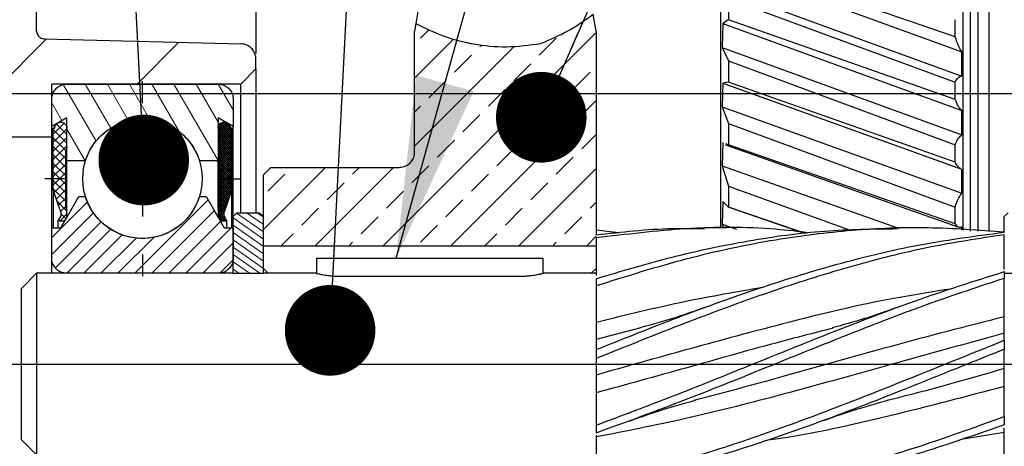
# Model space of a CAD drawing. Units: millimetres. Extents: x 10 to 410, y 10 to 287.
# Drawn here: x 164 to 196, y 154 to 168 of the extents above; entities that cross this region are included whole.
import ezdxf

# ---------------------------------------------------------------- set-up
doc = ezdxf.new("R2010")
doc.units = ezdxf.units.MM
doc.layers.add('FORMAT', color=7, linetype='Continuous')
doc.dimstyles.new('SLDDIMSTYLE0', dxfattribs={"dimtxt": 0.18, "dimasz": 2.9972, "dimexe": 0, "dimexo": 0.0625, "dimgap": 0, "dimtad": 0, "dimtih": 1, "dimtoh": 1, "dimdec": 0, "dimrnd": 1e-09, "dimzin": 0, "dimdsep": 46, "dimtxsty": 'Standard', "dimblk1": 'DOT', "dimblk2": 'DOT', "dimsah": 1, "dimcen": 0.09, "dimadec": 0, "dimazin": 0, "dimtfac": 2.9972, "dimtdec": 0, "dimtofl": 0, "dimtmove": 0, "dimatfit": 3, "dimldrblk": 'DOT', "dimfxl": 1, "dimfrac": 2, "dimtolj": 1, "dimtzin": 0, "dimarcsym": 0})
doc.dimstyles.new('SLDDIMSTYLE1', dxfattribs={"dimtxt": 0.18, "dimasz": 5.9944, "dimexe": 0, "dimexo": 0.0625, "dimgap": 0, "dimtad": 0, "dimtih": 1, "dimtoh": 1, "dimdec": 0, "dimrnd": 1e-09, "dimzin": 0, "dimdsep": 46, "dimtxsty": 'Standard', "dimsah": 1, "dimcen": 0.09, "dimadec": 0, "dimazin": 0, "dimtfac": 5.9944, "dimtdec": 0, "dimtofl": 0, "dimtmove": 0, "dimatfit": 3, "dimfxl": 1, "dimfrac": 2, "dimtolj": 1, "dimtzin": 0, "dimarcsym": 0})

# ---------------------------------------------------------------- blocks, each defined once
blk = doc.blocks.new('SW_HATCH_1')
at = {"color": 0, "linetype": 'Continuous', "lineweight": 18}
for p, q in [((-2.721, -10.923), (4.335, -3.866)), ((-1.472, -4.06), (-1.197, -3.785)), ((-18.915, -9.156), (-13.834, -4.075)), ((-10.842, -5.573), (-9.459, -4.189)), ((-1.665, -5.376), (-0.374, -4.085)), ((2.457, -4.621), (3.019, -4.06)), ((-1.665, -7.621), (1.627, -4.329)), ((0.493, -4.341), (0.555, -4.279)), ((-0.349, -5.183), (0.212, -4.621)), ((1.615, -5.463), (2.177, -4.902)), ((3.58, -5.744), (4.141, -5.183)), ((-1.191, -6.024), (-0.63, -5.463)), ((-12.2, -7.464), (-13.282, -5.588)), ((-11.716, -7.032), (-12.558, -5.573)), ((-11.126, -6.784), (-11.825, -5.573)), ((-10.416, -6.744), (-11.092, -5.573)), ((-9.453, -7.141), (-10.359, -5.573)), ((-8.165, -8.102), (-9.625, -5.573)), ((-8.165, -6.832), (-8.892, -5.573)), ((-7.665, -6.428), (-8.159, -5.573)), ((0.773, -6.305), (1.335, -5.744)), ((-0.476, -10.923), (4.335, -6.111)), ((2.738, -6.586), (3.299, -6.024)), ((-13.329, -6.778), (-13.665, -6.195)), ((-1.665, -6.499), (-1.472, -6.305)), ((-8.162, -7.032), (-7.961, -6.831)), ((-7.715, -7.077), (-7.961, -6.831)), ((-0.068, -7.147), (0.493, -6.586)), ((-13.615, -7.223), (-13.257, -6.865)), ((-13.615, -7.504), (-13.165, -7.054)), ((-13.165, -7.521), (-13.615, -7.071)), ((-13.165, -7.24), (-13.509, -6.896)), ((-12.563, -8.105), (-13.165, -7.061)), ((-8.165, -7.106), (-7.901, -6.841)), ((-8.165, -7.176), (-7.855, -6.866)), ((-8.165, -7.246), (-7.818, -6.899)), ((-8.165, -7.316), (-7.789, -6.94)), ((-8.165, -7.386), (-7.77, -6.991)), ((-8.165, -7.456), (-7.739, -7.03)), ((-7.715, -7.498), (-8.165, -7.048)), ((-8.165, -7.526), (-7.715, -7.076)), ((-7.715, -7.568), (-8.165, -7.118)), ((-8.165, -7.597), (-7.715, -7.147)), ((-7.715, -7.428), (-8.159, -6.984)), ((-7.715, -7.358), (-8.139, -6.934)), ((-7.715, -7.288), (-8.108, -6.895)), ((-7.715, -7.218), (-8.07, -6.863)), ((-7.715, -7.147), (-8.022, -6.84)), ((1.896, -7.428), (2.457, -6.866)), ((-13.615, -7.785), (-13.165, -7.335)), ((-13.201, -7.766), (-13.615, -7.351)), ((-7.715, -7.639), (-8.165, -7.189)), ((-7.715, -7.709), (-8.165, -7.259)), ((-7.715, -7.779), (-8.165, -7.329)), ((-7.715, -7.849), (-8.165, -7.399)), ((-7.715, -7.919), (-8.165, -7.469)), ((-8.164, -7.665), (-7.715, -7.217)), ((-8.146, -7.718), (-7.715, -7.287)), ((-8.128, -7.77), (-7.715, -7.357)), ((-8.106, -7.818), (-7.715, -7.427)), ((-0.91, -7.989), (-0.349, -7.428)), ((3.86, -7.708), (4.335, -7.234)), ((-13.615, -8.065), (-13.165, -7.615)), ((-13.215, -8.032), (-13.615, -7.632)), ((-7.715, -7.989), (-8.165, -7.539)), ((-7.715, -8.059), (-8.165, -7.609)), ((-7.715, -8.13), (-8.156, -7.689)), ((-7.715, -8.2), (-8.12, -7.795)), ((-8.115, -7.897), (-7.715, -7.497)), ((-8.115, -7.968), (-7.715, -7.568)), ((-8.115, -8.038), (-7.715, -7.638)), ((-8.115, -8.108), (-7.715, -7.708)), ((-8.115, -8.178), (-7.715, -7.778)), ((1.054, -8.27), (1.615, -7.708)), ((-13.215, -8.312), (-13.615, -7.912)), ((-13.615, -8.346), (-13.215, -7.946)), ((-8.115, -8.248), (-7.715, -7.848)), ((-7.715, -8.27), (-8.115, -7.87)), ((-8.115, -8.318), (-7.715, -7.918)), ((-7.715, -8.34), (-8.115, -7.94)), ((-8.115, -8.389), (-7.715, -7.989)), ((-7.715, -8.41), (-8.115, -8.01)), ((-8.115, -8.459), (-7.715, -8.059)), ((-7.715, -8.48), (-8.115, -8.08)), ((-8.115, -8.529), (-7.715, -8.129)), ((3.019, -8.55), (3.58, -7.989)), ((-13.215, -8.593), (-13.615, -8.193)), ((-13.615, -8.627), (-13.215, -8.227)), ((-7.715, -8.551), (-8.115, -8.151)), ((-8.115, -8.599), (-7.715, -8.199)), ((-7.715, -8.621), (-8.115, -8.221)), ((-8.115, -8.669), (-7.715, -8.269)), ((-7.715, -8.691), (-8.115, -8.291)), ((-8.115, -8.739), (-7.715, -8.339)), ((-7.715, -8.761), (-8.115, -8.361)), ((-8.115, -8.809), (-7.715, -8.409)), ((-7.715, -8.831), (-8.115, -8.431)), ((-6.665, -10.376), (-4.612, -8.323)), ((-4.967, -10.923), (-2.367, -8.323)), ((-3.717, -8.55), (-3.489, -8.323)), ((-1.752, -8.831), (-1.191, -8.27)), ((1.769, -10.923), (4.335, -8.357)), ((-13.215, -8.874), (-13.615, -8.474)), ((-13.615, -8.907), (-13.215, -8.507)), ((-13.215, -9.154), (-13.615, -8.754)), ((-13.583, -9.156), (-13.215, -8.788)), ((-8.115, -8.88), (-7.715, -8.48)), ((-7.715, -8.901), (-8.115, -8.501)), ((-8.115, -8.95), (-7.715, -8.55)), ((-7.715, -8.972), (-8.115, -8.572)), ((-8.115, -9.02), (-7.715, -8.62)), ((-7.715, -9.042), (-8.115, -8.642)), ((-8.115, -9.09), (-7.715, -8.69)), ((-7.728, -9.099), (-8.115, -8.712)), ((-8.115, -9.16), (-7.715, -8.76)), ((-7.746, -9.152), (-8.115, -8.782)), ((-6.523, -9.111), (-5.962, -8.55)), ((0.212, -9.111), (0.773, -8.55)), ((-13.215, -9.435), (-13.615, -9.035)), ((-13.512, -9.366), (-13.215, -9.069)), ((-8.115, -9.23), (-7.715, -8.83)), ((-7.763, -9.204), (-8.115, -8.852)), ((-8.115, -9.301), (-7.715, -8.901)), ((-7.781, -9.256), (-8.115, -8.922)), ((-8.115, -9.371), (-7.715, -8.971)), ((-7.799, -9.309), (-8.115, -8.993)), ((-8.115, -9.441), (-7.715, -9.041)), ((-7.817, -9.361), (-8.115, -9.063)), ((-4.559, -9.392), (-3.997, -8.831)), ((-2.594, -9.673), (-2.033, -9.111)), ((2.177, -9.392), (2.738, -8.831)), ((-13.442, -9.576), (-13.215, -9.349)), ((-10.918, -11.823), (-8.497, -9.402)), ((-8.148, -9.684), (-7.812, -9.348)), ((-7.834, -9.414), (-8.115, -9.133)), ((-8.115, -9.511), (-7.741, -9.136)), ((-7.852, -9.466), (-8.115, -9.203)), ((-8.115, -9.581), (-7.776, -9.242)), ((-7.87, -9.519), (-8.115, -9.273)), ((-7.887, -9.571), (-8.115, -9.343)), ((-7.905, -9.624), (-8.115, -9.413)), ((-0.63, -9.953), (-0.068, -9.392)), ((-13.665, -10.641), (-12.485, -9.461)), ((-13.165, -9.766), (-13.486, -9.445)), ((-13.371, -9.785), (-13.204, -9.619)), ((-10.357, -11.823), (-8.292, -9.757)), ((-8.165, -9.772), (-7.848, -9.454)), ((-8.165, -9.842), (-7.884, -9.56)), ((-8.165, -9.912), (-7.919, -9.666)), ((-7.965, -9.914), (-8.16, -9.719)), ((-7.965, -9.844), (-8.142, -9.667)), ((-7.958, -9.781), (-8.125, -9.614)), ((-7.923, -9.676), (-8.115, -9.484)), ((-7.941, -9.729), (-8.115, -9.554)), ((-5.4, -10.234), (-4.839, -9.673)), ((1.335, -10.234), (1.896, -9.673)), ((4.141, -9.673), (4.335, -9.479)), ((-13.665, -11.202), (-12.285, -9.822)), ((-13.406, -10.086), (-13.44, -10.052)), ((-13.391, -10.086), (-13.165, -9.86)), ((-13.191, -10.021), (-13.365, -9.846)), ((-7.881, -10.069), (-8.165, -9.784)), ((-7.934, -10.086), (-8.165, -9.855)), ((-8.004, -10.086), (-8.165, -9.925)), ((-8.163, -9.98), (-7.955, -9.772)), ((-8.074, -10.086), (-8.14, -10.02)), ((-8.137, -10.024), (-7.965, -9.852)), ((-8.112, -10.069), (-7.965, -9.922)), ((-8.059, -10.086), (-7.94, -9.967)), ((-7.989, -10.086), (-7.914, -10.011)), ((-7.919, -10.086), (-7.888, -10.056)), ((-6.665, -10.695), (-7.665, -9.995)), ((-6.665, -10.453), (-7.551, -9.833)), ((-6.665, -10.211), (-7.22, -9.823)), ((-6.665, -9.969), (-6.874, -9.823)), ((-3.436, -10.515), (-2.875, -9.953)), ((3.299, -10.515), (3.86, -9.953)), ((-13.546, -11.644), (-12.026, -10.124)), ((-13.163, -11.823), (-11.711, -10.37)), ((-9.795, -11.823), (-8.086, -10.113)), ((-9.234, -11.823), (-7.734, -10.323)), ((-6.665, -10.938), (-7.665, -10.237)), ((-1.472, -10.795), (-0.91, -10.234)), ((-12.602, -11.823), (-11.333, -10.554)), ((-12.04, -11.823), (-10.876, -10.658)), ((-11.479, -11.823), (-10.293, -10.636)), ((-6.665, -11.18), (-7.665, -10.48)), ((-6.665, -11.422), (-7.665, -10.722)), ((-6.089, -10.923), (-5.681, -10.515)), ((0.646, -10.923), (1.054, -10.515)), ((4.014, -10.923), (4.335, -10.602)), ((-8.673, -11.823), (-7.665, -10.815)), ((-6.665, -11.664), (-7.665, -10.964)), ((-3.844, -10.923), (-3.717, -10.795)), ((2.891, -10.923), (3.019, -10.795)), ((-8.107, -11.818), (-7.67, -11.381)), ((-6.785, -11.823), (-7.665, -11.206)), ((-7.131, -11.823), (-7.665, -11.449)), ((-7.477, -11.823), (-7.665, -11.691))]:
    blk.add_line(p, q, dxfattribs=at)
blk = doc.blocks.new('_Dot')
at = {"color": 0, "linetype": 'ByBlock', "lineweight": -2}
blk.add_line((-0.5, 0), (-1, 0), dxfattribs=at)
at = {"color": 0, "linetype": 'ByBlock', "const_width": 0.5}
blk.add_lwpolyline([(-0.25, 0, 1), (0.25, 0, 1)], format="xyb", close=True, dxfattribs=at)
blk = doc.blocks.new('SW_CENTERMARKSYMBOL_3')
at = {"layer": 'FORMAT', "color": 0}
for p, q in [((0, 2.5), (0, 3.225)), ((0, 0), (0, 1.25)), ((-2.5, 0), (-3.225, 0)), ((0, 0), (-1.25, 0)), ((0, 0), (0, -1.25)), ((0, 0), (1.25, 0)), ((2.5, 0), (3.225, 0)), ((0, -2.5), (0, -3.225))]:
    blk.add_line(p, q, dxfattribs=at)

msp = doc.modelspace()

# ---------------------------------------------------------------- linework, layer by layer
at = {"color": 7, "linetype": 'Continuous', "lineweight": 25}
for p, q in [((186.894, 160.782), (186.894, 185.469)), ((194.894, 185.469), (194.894, 160.711)), ((164.269, 167.282), (164.269, 178.638)), ((195.394, 178.469), (195.394, 160.677)), ((195.144, 174.719), (195.144, 160.677)), ((194.644, 167.091), (187.144, 169.701)), ((186.963, 169.472), (194.869, 166.598)), ((186.944, 168.68), (194.869, 165.799)), ((195.769, 160.667), (195.769, 168.929)), ((176.975, 168.5), (176.811, 167.529)), ((187.144, 168.355), (194.644, 165.594)), ((187.144, 168.355), (187.144, 167.658)), ((171.519, 168.214), (171.519, 166.539)), ((182.769, 167.282), (182.676, 167.841)), ((176.811, 167.532), (176.769, 167.282)), ((186.963, 167.531), (186.944, 166.739)), ((187.144, 167.658), (186.963, 167.531)), ((186.963, 167.531), (194.869, 164.657)), ((194.644, 165.023), (187.144, 167.658)), ((194.644, 167.091), (194.644, 167.659)), ((176.769, 163.282), (176.769, 167.282)), ((182.769, 167.282), (182.769, 160.551)), ((164.513, 167.032), (171.032, 166.862)), ((186.944, 166.739), (187.144, 166.295)), ((186.944, 166.739), (194.869, 163.858)), ((194.869, 165.799), (194.869, 166.598)), ((171.519, 166.032), (171.519, 166.362)), ((187.144, 166.295), (187.144, 165.592)), ((187.144, 166.295), (194.644, 163.525)), ((171.019, 165.532), (171.519, 166.032)), ((171.519, 166.032), (171.519, 161.282)), ((171.019, 165.532), (164.769, 165.532)), ((164.769, 163.782), (164.769, 165.532)), ((165.269, 165.532), (170.269, 165.532)), ((171.019, 161.282), (171.019, 165.532)), ((186.963, 165.569), (186.944, 164.784)), ((186.989, 165.555), (194.833, 162.729)), ((187.144, 165.592), (186.995, 165.573)), ((194.644, 162.957), (187.144, 165.592)), ((194.644, 165.023), (194.644, 165.594)), ((164.769, 164.132), (164.769, 165.032)), ((170.769, 165.032), (170.769, 164.132)), ((186.944, 164.784), (187.144, 164.225)), ((186.944, 164.784), (194.869, 161.929)), ((194.869, 163.858), (194.869, 164.657)), ((165.269, 164.421), (164.769, 164.132)), ((165.269, 163), (165.269, 164.421)), ((170.769, 164.132), (170.269, 164.421)), ((170.269, 164.421), (170.269, 163)), ((170.769, 161.157), (170.769, 164.132)), ((187.144, 164.225), (194.644, 161.471)), ((187.144, 164.225), (187.144, 163.523)), ((164.769, 163.782), (163.269, 163.782)), ((164.769, 160.782), (164.769, 163.782)), ((164.869, 164.074), (164.819, 164.074)), ((164.819, 162.044), (164.819, 164.074)), ((164.819, 164.074), (164.869, 164.074)), ((165.269, 163.444), (165.269, 164.074)), ((170.269, 164.074), (170.269, 163.444)), ((170.719, 164.074), (170.669, 164.074)), ((170.669, 164.074), (170.719, 164.074)), ((170.719, 164.074), (170.719, 162.044)), ((186.963, 163.604), (186.944, 162.833)), ((187.054, 163.528), (194.766, 160.801)), ((187.144, 163.523), (187.064, 163.559)), ((194.644, 160.911), (187.144, 163.523)), ((194.644, 162.957), (194.644, 163.525)), ((165.269, 163.444), (165.219, 163.296)), ((165.269, 163.444), (165.219, 163.296)), ((165.219, 163.296), (165.219, 161.518)), ((170.319, 163.296), (170.269, 163.444)), ((170.319, 163.296), (170.269, 163.444)), ((170.319, 161.518), (170.319, 163.296)), ((165.885, 163), (165.269, 163)), ((165.269, 161.412), (165.269, 163)), ((170.269, 163), (169.653, 163)), ((170.269, 161.412), (170.269, 163)), ((186.944, 162.833), (187.144, 162.165)), ((186.944, 162.833), (192.742, 160.782)), ((172.019, 162.782), (171.769, 162.532)), ((171.769, 160.182), (171.769, 162.532)), ((172.019, 162.782), (176.269, 162.782)), ((194.869, 161.929), (194.869, 162.721)), ((187.144, 162.165), (187.144, 161.47)), ((187.144, 162.165), (191.175, 160.707)), ((165.069, 161.303), (164.819, 162.044)), ((164.819, 162.044), (164.819, 160.782)), ((170.719, 162.044), (170.469, 161.303)), ((170.719, 160.782), (170.719, 162.044)), ((165.069, 160.782), (165.665, 161.815)), ((165.269, 161.37), (165.219, 161.518)), ((165.219, 161.518), (165.269, 161.37)), ((165.665, 161.815), (165.885, 161.815)), ((169.653, 161.815), (169.873, 161.815)), ((169.873, 161.815), (170.469, 160.782)), ((170.319, 161.518), (170.269, 161.37)), ((170.269, 161.37), (170.319, 161.518)), ((186.963, 161.653), (186.944, 160.903)), ((187.144, 161.47), (186.963, 161.653)), ((165.069, 161.182), (164.975, 161.019)), ((165.069, 161.303), (165.069, 161.182)), ((165.269, 161.129), (165.269, 161.37)), ((170.269, 161.37), (170.269, 161.129)), ((170.469, 161.182), (170.469, 161.303)), ((170.564, 161.019), (170.469, 161.182)), ((170.894, 161.282), (170.769, 161.157)), ((170.894, 161.282), (171.644, 161.282)), ((171.769, 161.157), (171.644, 161.282)), ((187.13, 161.474), (189.685, 160.595)), ((189.696, 160.597), (187.144, 161.47)), ((194.644, 160.911), (194.644, 161.471)), ((196.394, 161.282), (196.269, 161.157)), ((164.975, 161.019), (164.975, 160.782)), ((164.975, 161.019), (165.206, 161.019)), ((165.206, 161.019), (165.269, 161.129)), ((170.269, 161.129), (170.333, 161.019)), ((170.333, 161.019), (170.564, 161.019)), ((170.564, 160.782), (170.564, 161.019)), ((170.769, 159.282), (170.769, 161.157)), ((171.769, 159.282), (171.769, 161.157)), ((186.944, 160.903), (186.976, 160.782)), ((186.944, 160.903), (187.416, 160.741)), ((196.269, 160.639), (196.269, 161.157)), ((164.769, 159.782), (164.769, 160.782)), ((164.769, 160.782), (165.069, 160.782)), ((170.469, 160.782), (170.769, 160.782)), ((170.769, 160.782), (170.769, 159.782)), ((183.515, 160.613), (182.769, 160.707)), ((187.09, 160.782), (186.357, 160.782)), ((193.455, 160.782), (192.722, 160.782)), ((194.869, 160.718), (194.869, 160.807)), ((196.269, 159.407), (196.269, 160.556)), ((182.769, 160.182), (171.769, 160.182)), ((164.769, 159.282), (164.769, 159.782)), ((173.519, 159.782), (173.519, 159.282)), ((173.519, 159.782), (174.269, 159.782)), ((174.269, 159.782), (180.269, 159.782)), ((180.269, 159.782), (181.019, 159.782)), ((181.019, 159.282), (181.019, 159.782)), ((164.269, 159.282), (163.769, 158.782)), ((165.269, 159.282), (164.269, 159.282)), ((164.269, 159.282), (164.269, 153.282)), ((170.269, 159.282), (165.269, 159.282)), ((170.769, 159.282), (170.269, 159.282)), ((170.769, 159.282), (171.769, 159.282)), ((171.769, 159.444), (171.927, 159.282)), ((173.519, 159.282), (171.769, 159.282)), ((182.769, 159.282), (181.019, 159.282)), ((182.612, 159.282), (182.769, 159.444)), ((196.269, 159.339), (196.269, 159.115)), ((196.269, 159.282), (197.269, 159.282)), ((174.269, 159.187), (180.269, 159.187)), ((182.769, 159.103), (182.769, 158.866)), ((196.269, 157.847), (196.269, 159.115)), ((163.769, 153.782), (163.769, 158.782)), ((196.269, 157.301), (196.269, 157.847)), ((184.251, 157.476), (182.769, 157.094)), ((196.269, 157.069), (196.269, 157.301)), ((196.269, 157.069), (196.269, 156.776)), ((182.769, 156.76), (182.769, 156.465)), ((196.269, 156.136), (196.269, 156.776)), ((196.269, 155.543), (196.269, 156.136)), ((196.269, 154.549), (196.269, 155.543)), ((196.269, 154.549), (196.269, 154.279)), ((182.769, 154.265), (182.769, 154.005)), ((196.269, 154.018), (194.844, 153.797)), ((196.269, 154.018), (196.269, 154.169)), ((196.269, 152.579), (196.269, 154.018)), ((163.769, 153.782), (164.269, 153.282)), ((182.769, 153.935), (182.769, 153.875))]:
    msp.add_line(p, q, dxfattribs=at)
msp.add_circle((167.769, 162.407), 1.975, dxfattribs=at)
msp.add_circle((167.769, 162.407), 1.975, dxfattribs=at)
for points, knots in [([(180.936, 166.872), (181.24, 167.001), (181.855, 167.261), (182.401, 167.646), (182.676, 167.841)], [0, 0, 0, 0, 0.494817, 1, 1, 1, 1]), ([(176.811, 167.532), (177.109, 167.385), (177.717, 167.088), (178.733, 166.832), (179.822, 166.724), (180.561, 166.823), (180.936, 166.872)], [0, 0, 0, 0, 0.233749, 0.476186, 0.73385, 1, 1, 1, 1]), ([(164.269, 167.282), (164.269, 167.274), (164.271, 167.238), (164.288, 167.175), (164.331, 167.113), (164.388, 167.066), (164.447, 167.038), (164.494, 167.034), (164.513, 167.032)], [0, 0, 0, 0, 0.063565, 0.28175, 0.499936, 0.636495, 0.85468, 1, 1, 1, 1]), ([(194.869, 166.598), (194.831, 166.654), (194.754, 166.768), (194.681, 166.983), (194.644, 167.091)], [0, 0, 0, 0, 0.494211, 1, 1, 1, 1]), ([(171.519, 166.362), (171.519, 166.37), (171.518, 166.434), (171.491, 166.554), (171.401, 166.699), (171.268, 166.806), (171.137, 166.854), (171.057, 166.86), (171.032, 166.862)], [0, 0, 0, 0, 0.031926, 0.25023, 0.468534, 0.686838, 0.905142, 1, 1, 1, 1]), ([(194.644, 165.594), (194.68, 165.655), (194.754, 165.778), (194.83, 165.792), (194.869, 165.799)], [0, 0, 0, 0, 0.493476, 1, 1, 1, 1]), ([(164.769, 165.032), (164.773, 165.08), (164.782, 165.185), (164.857, 165.331), (164.979, 165.45), (165.123, 165.521), (165.224, 165.529), (165.269, 165.532)], [0, 0, 0, 0, 0.1844829, 0.3991456, 0.6138084, 0.8284711, 1, 1, 1, 1]), ([(170.269, 165.532), (170.279, 165.532), (170.345, 165.531), (170.466, 165.502), (170.61, 165.411), (170.716, 165.277), (170.764, 165.142), (170.768, 165.059), (170.769, 165.032)], [0, 0, 0, 0, 0.037439, 0.252097, 0.466754, 0.681412, 0.89607, 1, 1, 1, 1]), ([(194.869, 164.657), (194.831, 164.691), (194.754, 164.761), (194.681, 164.935), (194.644, 165.023)], [0, 0, 0, 0, 0.4942114, 1, 1, 1, 1]), ([(164.869, 164.074), (164.87, 164.089), (164.873, 164.126), (164.896, 164.182), (164.941, 164.233), (165.001, 164.266), (165.068, 164.278), (165.136, 164.267), (165.196, 164.234), (165.241, 164.183), (165.266, 164.127), (165.268, 164.089), (165.269, 164.074)], [0, 0, 0, 0, 0.0690918, 0.1764388, 0.2837858, 0.3911327, 0.4984797, 0.6058267, 0.7131736, 0.8205206, 0.9278675, 1, 1, 1, 1]), ([(165.885, 163), (165.903, 163.052), (165.993, 163.313), (166.264, 163.743), (166.79, 164.166), (167.428, 164.391), (168.103, 164.392), (168.742, 164.17), (169.269, 163.748), (169.544, 163.317), (169.635, 163.054), (169.653, 163)], [0, 0, 0, 0, 0.033057, 0.166248, 0.29944, 0.432631, 0.565822, 0.699013, 0.832205, 0.965396, 1, 1, 1, 1]), ([(170.269, 164.074), (170.27, 164.089), (170.273, 164.126), (170.296, 164.182), (170.341, 164.233), (170.401, 164.266), (170.468, 164.278), (170.536, 164.267), (170.596, 164.234), (170.641, 164.183), (170.666, 164.127), (170.668, 164.089), (170.669, 164.074)], [0, 0, 0, 0, 0.069092, 0.176439, 0.283786, 0.391133, 0.49848, 0.605827, 0.713174, 0.820521, 0.927868, 1, 1, 1, 1]), ([(194.644, 163.525), (194.68, 163.606), (194.754, 163.772), (194.83, 163.829), (194.869, 163.858)], [0, 0, 0, 0, 0.493476, 1, 1, 1, 1]), ([(176.269, 162.782), (176.271, 162.782), (176.307, 162.782), (176.4, 162.793), (176.539, 162.85), (176.667, 162.963), (176.75, 163.113), (176.769, 163.226), (176.769, 163.282), (176.769, 163.282)], [0, 0, 0, 0, 0.006037, 0.140405, 0.35509, 0.569775, 0.784461, 0.999146, 1, 1, 1, 1]), ([(194.836, 162.739), (194.809, 162.749), (194.743, 162.773), (194.681, 162.889), (194.644, 162.957)], [0, 0, 0, 0, 0.409903, 1, 1, 1, 1]), ([(194.644, 161.471), (194.68, 161.573), (194.754, 161.778), (194.83, 161.878), (194.869, 161.929)], [0, 0, 0, 0, 0.493476, 1, 1, 1, 1]), ([(169.653, 161.815), (169.579, 161.634), (169.419, 161.247), (168.957, 160.785), (168.356, 160.481), (167.685, 160.396), (167.106, 160.52), (166.589, 160.792), (166.159, 161.199), (165.952, 161.602), (165.885, 161.814), (165.885, 161.815)], [0, 0, 0, 0, 0.1170138, 0.2501955, 0.3833773, 0.516559, 0.6497406, 0.7330967, 0.8662784, 0.9994602, 1, 1, 1, 1]), ([(194.869, 160.807), (194.831, 160.798), (194.754, 160.778), (194.681, 160.866), (194.644, 160.911)], [0, 0, 0, 0, 0.494211, 1, 1, 1, 1]), ([(189.852, 160.617), (189.471, 160.66), (188.1, 160.817), (185.739, 160.807), (183.759, 160.568), (182.769, 160.448)], [0, 0, 0, 0, 0.161458, 0.580631, 1, 1, 1, 1]), ([(196.269, 160.639), (195.429, 160.702), (193.749, 160.829), (191.229, 160.728), (188.559, 160.396), (185.739, 159.795), (183.759, 159.176), (182.769, 158.866)], [0, 0, 0, 0, 0.186629, 0.373366, 0.560054, 0.779975, 1, 1, 1, 1]), ([(182.769, 160.551), (183.609, 160.648), (184.805, 160.786), (186.001, 160.761), (186.357, 160.754)], [0, 0, 0, 0, 0.702419, 1, 1, 1, 1]), ([(182.769, 159.103), (183.609, 159.354), (185.289, 159.856), (187.81, 160.38), (190.287, 160.728), (191.925, 160.748), (192.722, 160.757)], [0, 0, 0, 0, 0.253175, 0.506455, 0.759628, 1, 1, 1, 1]), ([(182.769, 156.76), (183.609, 157.095), (185.289, 157.765), (187.81, 158.689), (190.479, 159.535), (193.299, 160.25), (195.279, 160.509), (196.269, 160.639)], [0, 0, 0, 0, 0.1866622, 0.3734011, 0.5600619, 0.7800127, 1, 1, 1, 1]), ([(196.269, 160.556), (195.429, 160.428), (193.749, 160.174), (191.229, 159.535), (188.559, 158.699), (185.739, 157.659), (183.759, 156.863), (182.769, 156.465)], [0, 0, 0, 0, 0.186629, 0.373366, 0.560054, 0.779975, 1, 1, 1, 1]), ([(182.769, 160.448), (182.769, 160.309), (182.769, 160.08), (182.769, 159.761), (182.769, 159.492), (182.769, 159.309), (182.769, 159.217), (182.769, 159.213)], [0, 0, 0, 0, 0.337464, 0.55501, 0.772815, 0.991403, 1, 1, 1, 1]), ([(165.269, 159.282), (165.226, 159.285), (165.127, 159.293), (165.003, 159.352), (164.89, 159.447), (164.806, 159.571), (164.772, 159.696), (164.77, 159.767), (164.769, 159.782)], [0, 0, 0, 0, 0.164455, 0.379023, 0.513317, 0.727886, 0.942455, 1, 1, 1, 1]), ([(170.769, 159.782), (170.769, 159.773), (170.768, 159.708), (170.74, 159.588), (170.649, 159.443), (170.532, 159.35), (170.402, 159.293), (170.318, 159.286), (170.269, 159.282)], [0, 0, 0, 0, 0.03475, 0.249362, 0.463974, 0.678586, 0.812908, 1, 1, 1, 1]), ([(173.519, 159.282), (173.521, 159.282), (173.525, 159.281), (173.557, 159.273), (173.606, 159.261), (173.674, 159.247), (173.759, 159.231), (173.859, 159.215), (173.972, 159.201), (174.081, 159.192), (174.181, 159.188), (174.24, 159.187), (174.269, 159.187)], [0, 0, 0, 0, 0.103606, 0.210272, 0.313863, 0.420356, 0.525863, 0.634339, 0.741306, 0.851495, 0.925208, 1, 1, 1, 1]), ([(180.269, 159.187), (180.295, 159.187), (180.36, 159.188), (180.466, 159.193), (180.581, 159.203), (180.69, 159.217), (180.787, 159.232), (180.871, 159.248), (180.939, 159.263), (180.987, 159.274), (181.015, 159.281), (181.017, 159.282), (181.018, 159.282)], [0, 0, 0, 0, 0.064418, 0.166771, 0.27204, 0.375492, 0.481783, 0.588127, 0.697529, 0.804138, 0.913998, 1, 1, 1, 1]), ([(182.769, 154.265), (183.609, 154.578), (185.289, 155.205), (187.81, 156.227), (190.479, 157.303), (193.299, 158.396), (195.279, 159.025), (196.269, 159.339)], [0, 0, 0, 0, 0.1866622, 0.3734011, 0.560062, 0.7800127, 1, 1, 1, 1]), ([(196.269, 159.115), (195.429, 158.838), (193.749, 158.283), (191.229, 157.309), (188.559, 156.235), (185.739, 155.086), (183.759, 154.365), (182.769, 154.005)], [0, 0, 0, 0, 0.1866294, 0.3733656, 0.5600536, 0.7799753, 1, 1, 1, 1]), ([(182.769, 158.866), (182.769, 158.76), (182.769, 158.548), (182.769, 158.241), (182.769, 157.942), (182.769, 157.751), (182.769, 157.656)], [0, 0, 0, 0, 0.248567, 0.4977, 0.748559, 1, 1, 1, 1]), ([(188.258, 158.809), (187.418, 158.665), (185.589, 158.349), (183.759, 157.9), (182.769, 157.656)], [0, 0, 0, 0, 0.458777, 1, 1, 1, 1]), ([(194.546, 158.772), (193.861, 158.664), (191.915, 158.359), (188.979, 157.631), (185.739, 156.757), (183.759, 156.199), (182.769, 155.92)], [0, 0, 0, 0, 0.1746774, 0.495628, 0.7477519, 1, 1, 1, 1]), ([(186.351, 158.149), (186.038, 158.038), (185.327, 157.784), (184.615, 157.588), (184.216, 157.478)], [0, 0, 0, 0, 0.438671, 1, 1, 1, 1]), ([(192.732, 158.156), (192.505, 158.074), (192.141, 157.944), (191.422, 157.71), (190.933, 157.575), (190.578, 157.478)], [0, 0, 0, 0, 0.3159585, 0.5044121, 1, 1, 1, 1]), ([(182.769, 157.656), (182.769, 157.61), (182.769, 157.519), (182.769, 157.334), (182.769, 157.19), (182.769, 157.094)], [0, 0, 0, 0, 0.2514758, 0.5029515, 1, 1, 1, 1]), ([(196.269, 157.847), (195.009, 157.524), (192.489, 156.879), (189.066, 155.888), (186.903, 155.315), (186, 155.076)], [0, 0, 0, 0, 0.368098, 0.736185, 1, 1, 1, 1]), ([(190.603, 157.467), (189.972, 157.307), (188.35, 156.897), (185.739, 156.144), (183.759, 155.604), (182.769, 155.334)], [0, 0, 0, 0, 0.241793, 0.620803, 1, 1, 1, 1]), ([(196.269, 157.301), (195.009, 156.956), (192.489, 156.264), (188.979, 155.278), (185.739, 154.456), (183.759, 154.068), (182.769, 153.875)], [0, 0, 0, 0, 0.280001, 0.559994, 0.779943, 1, 1, 1, 1]), ([(182.769, 157.094), (182.769, 157.077), (182.769, 157.041), (182.769, 156.965), (182.769, 156.874), (182.769, 156.798), (182.769, 156.76)], [0, 0, 0, 0, 0.248567, 0.4977, 0.748559, 1, 1, 1, 1]), ([(182.769, 152.41), (183.609, 152.602), (185.289, 152.987), (187.81, 153.784), (190.479, 154.747), (193.299, 155.872), (195.279, 156.67), (196.269, 157.069)], [0, 0, 0, 0, 0.186662, 0.373401, 0.560062, 0.780013, 1, 1, 1, 1]), ([(196.269, 156.776), (195.429, 156.436), (193.749, 155.757), (191.229, 154.757), (188.559, 153.786), (185.739, 152.893), (183.759, 152.476), (182.769, 152.268)], [0, 0, 0, 0, 0.186629, 0.373366, 0.560054, 0.779975, 1, 1, 1, 1]), ([(182.769, 156.465), (182.769, 156.41), (182.769, 156.301), (182.769, 156.158), (182.769, 156.028), (182.769, 155.956), (182.769, 155.92)], [0, 0, 0, 0, 0.248567, 0.4977, 0.748559, 1, 1, 1, 1]), ([(196.269, 156.136), (195.009, 155.771), (193.721, 155.397), (192.433, 155.092), (192.404, 155.086)], [0, 0, 0, 0, 0.978101, 1, 1, 1, 1]), ([(182.769, 155.92), (182.769, 155.871), (182.769, 155.771), (182.769, 155.574), (182.769, 155.43), (182.769, 155.334)], [0, 0, 0, 0, 0.251476, 0.502952, 1, 1, 1, 1]), ([(182.769, 155.334), (182.769, 155.246), (182.769, 155.069), (182.769, 154.799), (182.769, 154.531), (182.769, 154.354), (182.769, 154.265)], [0, 0, 0, 0, 0.2690167, 0.5387516, 0.7691505, 1, 1, 1, 1]), ([(196.269, 155.543), (195.009, 155.212), (192.489, 154.551), (189.854, 153.956), (188.479, 153.768), (188.364, 153.753)], [0, 0, 0, 0, 0.478189, 0.956363, 1, 1, 1, 1]), ([(183.865, 154.397), (184.101, 154.482), (184.476, 154.617), (185.206, 154.855), (185.697, 154.989), (186.051, 155.086)], [0, 0, 0, 0, 0.320862, 0.509617, 1, 1, 1, 1]), ([(190.28, 154.415), (190.591, 154.526), (191.302, 154.78), (192.014, 154.976), (192.414, 155.086)], [0, 0, 0, 0, 0.4382544, 1, 1, 1, 1]), ([(182.769, 151.785), (183.609, 151.795), (185.289, 151.815), (187.81, 152.133), (190.479, 152.679), (193.299, 153.478), (195.279, 154.192), (196.269, 154.549)], [0, 0, 0, 0, 0.186662, 0.373401, 0.560062, 0.780013, 1, 1, 1, 1]), ([(196.269, 154.279), (195.429, 153.985), (193.749, 153.398), (191.229, 152.688), (188.559, 152.134), (186.119, 151.809), (184.518, 151.817), (183.908, 151.82)], [0, 0, 0, 0, 0.203815, 0.407748, 0.611627, 0.8518, 1, 1, 1, 1]), ([(182.769, 153.875), (182.769, 153.746), (182.769, 153.488), (182.769, 153.113), (182.769, 152.753), (182.769, 152.525), (182.769, 152.41)], [0, 0, 0, 0, 0.269017, 0.538752, 0.76915, 1, 1, 1, 1])]:
    msp.add_open_spline(points, degree=3, knots=knots, dxfattribs=at)
at = {"layer": 'FORMAT'}
for p, q in [((147.338, 165.219), (216.402, 165.219)), ((151.046, 156.282), (210.376, 156.282))]:
    msp.add_line(p, q, dxfattribs=at)

# ---------------------------------------------------------------- block references
at = {"color": 7, "linetype": 'Continuous', "lineweight": 18}
msp.add_blockref('SW_HATCH_1', (178.434, 171.105), dxfattribs=at)
at = {"layer": 'FORMAT'}
msp.add_blockref('SW_CENTERMARKSYMBOL_3', (167.769, 162.407), dxfattribs=at)

# ---------------------------------------------------------------- leaders
for points, dimstyle in [([(167.812, 163.023), (165.051, 218.161)], 'SLDDIMSTYLE0'), ([(173.974, 157.398), (177.082, 218.388)], 'SLDDIMSTYLE0'), ([(176.157, 159.782), (192.519, 218.275)], 'SLDDIMSTYLE1'), ([(180.957, 164.436), (204.551, 218.331)], 'SLDDIMSTYLE0')]:
    msp.add_leader(points, dimstyle=dimstyle, dxfattribs=at)

doc.saveas('drawing.dxf')
